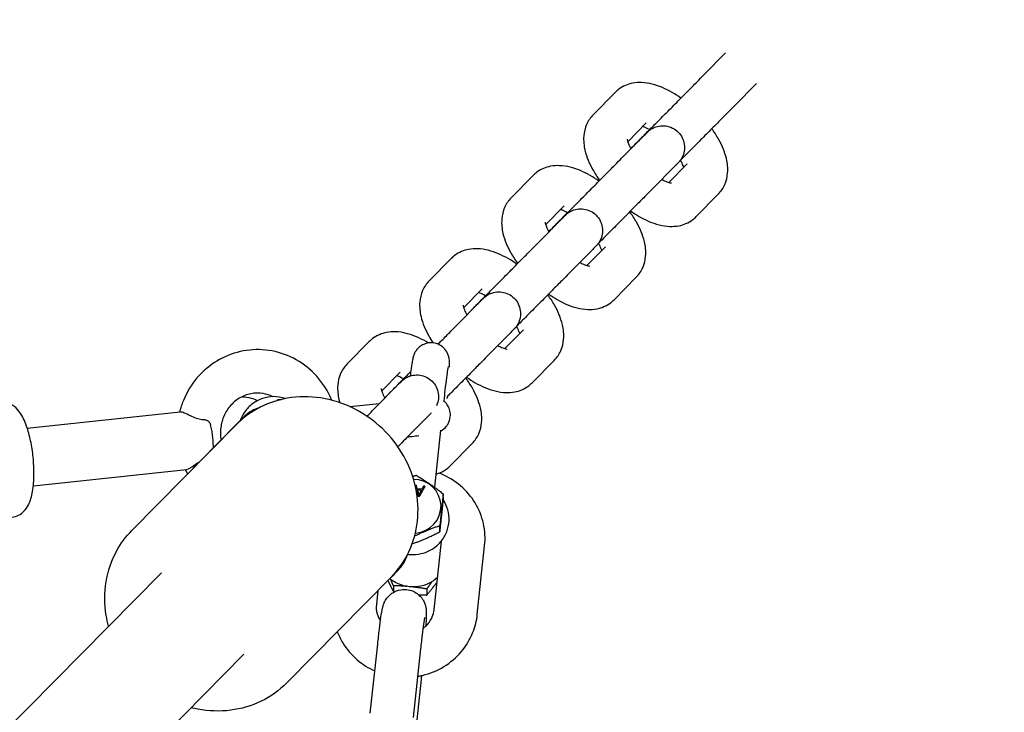
# Model space of a CAD drawing. Units: millimetres. Extents: x -2643 to 2604, y -2618 to 2630.
# Drawn here: x 956 to 1092, y 995 to 1091 of the extents above; entities that cross this region are included whole.
import ezdxf

# ---------------------------------------------------------------- set-up
doc = ezdxf.new("R2010")
doc.units = ezdxf.units.MM
doc.header["$LTSCALE"] = 40
doc.linetypes.add('DASHED', pattern=[0.2068, 0.1655, -0.0413])
doc.layers.add('SW_hulplaag', color=6, linetype='Continuous', plot=False)
doc.layers.add('SW_Toestellen', color=2, linetype='Continuous')

msp = doc.modelspace()

# ---------------------------------------------------------------- linework, layer by layer
at = {"layer": 'SW_hulplaag', "color": 254, "linetype": 'DASHED', "ltscale": 5}
msp.add_arc((1004.04, 1029.82), 1600, 0, 90, dxfattribs=at)
at = {"layer": 'SW_Toestellen'}
for p, q in [((1050.37, 1083.36), (1053.41, 1086.44)), ((1054.64, 1079.15), (1057.68, 1082.23)), ((1038.18, 1080.99), (1035.12, 1077.89)), ((1042.45, 1076.78), (1039.89, 1074.18)), ((1039.05, 1071.89), (1042.11, 1074.99)), ((1042.47, 1075.4), (1041.5, 1074.41)), ((1043.32, 1067.68), (1046.38, 1070.78)), ((1045.57, 1068.55), (1048.12, 1071.14)), ((1026.86, 1069.52), (1023.8, 1066.42)), ((1049.34, 1063.83), (1052.39, 1066.93)), ((1031.13, 1065.31), (1028.57, 1062.72)), ((1031.59, 1064.38), (1030.18, 1062.94)), ((1027.74, 1060.42), (1030.79, 1063.52)), ((1032.01, 1056.21), (1035.07, 1059.31)), ((1034.25, 1057.08), (1036.81, 1059.67)), ((1015.54, 1058.06), (1012.48, 1054.96)), ((1038.02, 1052.36), (1041.08, 1055.46)), ((1019.81, 1053.84), (1017.25, 1051.25)), ((1016.42, 1048.96), (1019.48, 1052.06)), ((1020.27, 1052.91), (1018.86, 1051.48)), ((1020.69, 1044.74), (1023.75, 1047.84)), ((1022.93, 1045.61), (1025.49, 1048.2)), ((1004.23, 1046.59), (1001.17, 1043.49)), ((1026.7, 1040.89), (1029.76, 1043.99)), ((1008.5, 1042.37), (1005.94, 1039.78)), ((1008.96, 1041.44), (1007.55, 1040.01)), ((1005.1, 1037.49), (1008.16, 1040.59)), ((991.7, 1038.57), (992.07, 1038.58)), ((1014.51, 1038.41), (1014.49, 1038.31)), ((957.03, 1034.63), (978.14, 1036.86)), ((1001.53, 1037.6), (1005.64, 1038.04)), ((986.94, 1036.19), (985.87, 1035.11)), ((1009.37, 1033.27), (1012.43, 1036.37)), ((971.48, 1020.52), (985.85, 1035.09)), ((985.87, 1035.11), (978.68, 1027.82)), ((1014.07, 1034.34), (1013.22, 1026.46)), ((1015.38, 1029.42), (1018.44, 1032.52)), ((957.87, 1026.67), (978.99, 1028.91)), ((1013.94, 1028.38), (1013.95, 1028.45)), ((1010.73, 1026.72), (1010.56, 1026.73)), ((1010.68, 1026.18), (1010.96, 1025.25)), ((1010.96, 1025.24), (1010.69, 1026.14)), ((1010.86, 1026.27), (1010.73, 1026.72)), ((1011.48, 1026.21), (1010.86, 1026.27)), ((1010.9, 1026.11), (1011.41, 1026.06)), ((1011.02, 1025.7), (1010.9, 1026.11)), ((1011.4, 1026.05), (1010.91, 1026.09)), ((1011.18, 1025.23), (1011.9, 1026.6)), ((1011.9, 1026.59), (1011.18, 1025.22)), ((1011.41, 1026.06), (1011.2, 1025.66)), ((1011.69, 1026.62), (1011.48, 1026.21)), ((1011.9, 1026.6), (1011.69, 1026.62)), ((1011.9, 1026.59), (1011.9, 1026.6)), ((1010.96, 1025.24), (1010.96, 1025.25)), ((1010.96, 1025.25), (1011.18, 1025.23)), ((1011.18, 1025.22), (1010.96, 1025.24)), ((1011.18, 1025.22), (1011.18, 1025.23)), ((1014.45, 1024.71), (1014.44, 1025.55)), ((1013.98, 1020.32), (1013.97, 1021.16)), ((1013.17, 1009.54), (1014.19, 1019.04)), ((1019.14, 1008.9), (1020.15, 1018.4)), ((1007.23, 1014.03), (1008.26, 1015.08)), ((975.54, 1014.67), (877.23, 915.04)), ((992.83, 999.45), (1007.21, 1014.02)), ((1007.57, 1012.88), (1007.58, 1012.04)), ((1012.16, 1012.43), (1012.17, 1011.59)), ((1005.42, 1012.2), (1005.21, 1010.26)), ((1004.37, 995.3), (1005.39, 1004.8)), ((1010.34, 994.66), (1011.35, 1004.16)), ((986.93, 1003.43), (888.62, 903.8)), ((1011.38, 999.99), (1010.64, 993.05))]:
    msp.add_line(p, q, dxfattribs=at)
msp.add_ellipse((1010.23, 1023.84), major_axis=(3.9, 0.03), ratio=0.954748, start_param=4.796876, end_param=7.819301, dxfattribs=at)
for points, knots in [([(1041.05, 1073.96), (1041.05, 1073.96), (1041.05, 1073.96), (1041.06, 1073.97), (1041.09, 1074), (1041.2, 1074.11), (1041.33, 1074.23), (1041.72, 1074.63), (1042.01, 1074.93), (1042.72, 1075.64), (1043.15, 1076.07), (1044.07, 1076.99), (1044.57, 1077.5), (1045.6, 1078.54), (1046.14, 1079.08), (1047.17, 1080.13), (1047.68, 1080.65), (1048.62, 1081.59), (1049.05, 1082.03), (1049.81, 1082.79), (1050.13, 1083.12), (1050.37, 1083.36)], [1.255672, 1.255672, 1.255672, 1.255672, 1.271614, 1.271614, 1.344905, 1.344905, 1.515311, 1.515311, 1.732324, 1.732324, 1.954401, 1.954401, 2.177086, 2.177086, 2.399917, 2.399917, 2.622781, 2.622781, 2.845616, 2.845616, 3.078998, 3.078998, 3.078998, 3.078998]), ([(1047.24, 1080.2), (1046.84, 1080.48), (1046.44, 1080.74), (1045.14, 1081.48), (1044.24, 1081.88), (1042.81, 1082.24), (1042.32, 1082.32), (1041.4, 1082.35), (1040.98, 1082.33), (1039.91, 1082.12), (1039.23, 1081.85), (1038.48, 1081.28), (1038.32, 1081.14), (1038.18, 1080.99)], [5.077962, 5.077962, 5.077962, 5.077962, 5.258721, 5.258721, 5.647421, 5.647421, 5.842142, 5.842142, 5.994381, 5.994381, 6.221006, 6.221006, 6.283185, 6.283185, 6.283185, 6.283185]), ([(1054.64, 1079.15), (1054.41, 1078.91), (1054.09, 1078.59), (1053.34, 1077.83), (1052.91, 1077.39), (1051.97, 1076.45), (1051.46, 1075.93), (1050.42, 1074.88), (1049.89, 1074.34), (1048.85, 1073.3), (1048.35, 1072.79), (1047.6, 1072.04), (1047.33, 1071.77), (1047.09, 1071.52)], [0, 0, 0, 0, 0.229265, 0.229265, 0.453222, 0.453222, 0.67661, 0.67661, 0.899865, 0.899865, 1.123092, 1.123092, 1.25876, 1.25876, 1.25876, 1.25876]), ([(1035.12, 1077.89), (1034.73, 1077.5), (1034.43, 1077.04), (1033.99, 1076.04), (1033.87, 1075.5), (1033.77, 1074.28), (1033.85, 1073.62), (1034.22, 1072.04), (1034.6, 1071.15), (1035.37, 1069.79), (1035.68, 1069.31), (1036.02, 1068.83)], [0, 0, 0, 0, 0.165004, 0.165004, 0.350342, 0.350342, 0.606982, 0.606982, 0.98904, 0.98904, 1.206664, 1.206664, 1.206664, 1.206664]), ([(1040.33, 1073.21), (1040.66, 1073.54), (1040.97, 1073.86), (1041.61, 1074.5), (1041.91, 1074.8), (1042.36, 1075.25), (1042.51, 1075.4), (1042.6, 1075.49), (1042.61, 1075.5), (1042.62, 1075.51), (1042.63, 1075.52), (1042.65, 1075.54), (1042.66, 1075.55), (1042.67, 1075.56), (1042.68, 1075.57), (1042.71, 1075.6), (1042.72, 1075.61), (1042.76, 1075.64), (1042.79, 1075.66), (1042.84, 1075.71), (1042.87, 1075.73), (1042.98, 1075.82), (1043.06, 1075.88), (1043.34, 1076.05), (1043.54, 1076.15), (1044.06, 1076.32), (1044.38, 1076.38), (1045.01, 1076.39), (1045.33, 1076.34), (1045.94, 1076.15), (1046.23, 1076), (1046.75, 1075.63), (1046.98, 1075.4), (1047.35, 1074.88), (1047.5, 1074.59), (1047.69, 1073.98), (1047.74, 1073.66), (1047.73, 1073.02), (1047.68, 1072.7), (1047.47, 1072.1), (1047.31, 1071.81), (1047.08, 1071.51), (1047.04, 1071.46), (1046.98, 1071.4), (1046.97, 1071.38), (1046.94, 1071.35), (1046.93, 1071.33), (1046.91, 1071.32), (1046.9, 1071.31), (1046.89, 1071.29), (1046.88, 1071.28), (1046.84, 1071.24), (1046.81, 1071.21), (1046.68, 1071.08), (1046.55, 1070.95), (1046.38, 1070.78)], [1.177976, 1.177976, 1.177976, 1.177976, 1.346353, 1.346353, 1.569764, 1.569764, 1.793788, 1.793788, 1.823854, 1.823854, 1.846415, 1.846415, 1.854886, 1.854886, 1.864824, 1.864824, 1.870532, 1.870532, 1.882038, 1.882038, 1.893407, 1.893407, 1.92331, 1.92331, 1.99115, 1.99115, 2.085896, 2.085896, 2.181486, 2.181486, 2.277076, 2.277076, 2.372668, 2.372668, 2.468259, 2.468259, 2.563851, 2.563851, 2.659442, 2.659442, 2.755033, 2.755033, 2.774339, 2.774339, 2.78306, 2.78306, 2.794641, 2.794641, 2.805983, 2.805983, 2.834793, 2.834793, 2.921203, 2.921203, 3.08486, 3.08486, 3.08486, 3.08486]), ([(1042.92, 1075.84), (1042.92, 1075.84), (1042.91, 1075.84), (1042.61, 1076.01), (1042.33, 1076.13), (1042.05, 1076.24), (1041.99, 1076.25), (1041.94, 1076.27)], [5.2887845, 5.2887845, 5.2887845, 5.2887845, 5.2908741, 5.2908741, 5.5291128, 5.5291128, 5.5919151, 5.5919151, 5.5919151, 5.5919151]), ([(1042.11, 1074.99), (1042.34, 1075.22), (1042.5, 1075.38), (1042.56, 1075.45), (1042.57, 1075.45), (1042.57, 1075.45)], [0, 0, 0, 0, 0.2249336, 0.2249336, 0.2619329, 0.2619329, 0.2619329, 0.2619329]), ([(1052.39, 1066.93), (1052.78, 1067.32), (1053.08, 1067.78), (1053.52, 1068.78), (1053.64, 1069.32), (1053.74, 1070.54), (1053.66, 1071.2), (1053.29, 1072.78), (1052.91, 1073.67), (1052.15, 1075.02), (1051.84, 1075.5), (1051.5, 1075.97)], [3.141593, 3.141593, 3.141593, 3.141593, 3.306597, 3.306597, 3.491934, 3.491934, 3.748575, 3.748575, 4.130632, 4.130632, 4.345724, 4.345724, 4.345724, 4.345724]), ([(1039.81, 1074.53), (1039.81, 1074.53), (1039.81, 1074.53), (1039.81, 1074.51), (1039.82, 1074.45), (1039.87, 1074.23), (1039.92, 1074.07), (1040.08, 1073.69), (1040.19, 1073.45), (1040.34, 1073.19)], [6.7057816, 6.7057816, 6.7057816, 6.7057816, 6.7302723, 6.7302723, 6.895815, 6.895815, 7.0791616, 7.0791616, 7.2794586, 7.2794586, 7.2794586, 7.2794586]), ([(1040.79, 1073.67), (1040.82, 1073.71), (1040.85, 1073.75), (1040.9, 1073.8), (1040.91, 1073.81), (1040.94, 1073.85), (1040.95, 1073.86), (1040.97, 1073.88), (1040.97, 1073.88), (1040.99, 1073.9), (1041, 1073.91), (1041.04, 1073.95), (1041.07, 1073.98), (1041.2, 1074.11), (1041.33, 1074.24), (1041.5, 1074.41)], [2.7603445, 2.7603445, 2.7603445, 2.7603445, 2.7743392, 2.7743392, 2.7830601, 2.7830601, 2.7946411, 2.7946411, 2.8059826, 2.8059826, 2.8347932, 2.8347932, 2.9212033, 2.9212033, 3.0848598, 3.0848598, 3.0848598, 3.0848598]), ([(1035.92, 1068.73), (1035.52, 1069.01), (1035.12, 1069.27), (1033.83, 1070.01), (1032.92, 1070.41), (1031.5, 1070.77), (1031, 1070.85), (1030.09, 1070.88), (1029.67, 1070.86), (1028.59, 1070.65), (1027.92, 1070.38), (1027.16, 1069.81), (1027, 1069.67), (1026.86, 1069.52)], [5.077962, 5.077962, 5.077962, 5.077962, 5.258721, 5.258721, 5.647421, 5.647421, 5.842142, 5.842142, 5.994381, 5.994381, 6.221006, 6.221006, 6.283185, 6.283185, 6.283185, 6.283185]), ([(1029.73, 1062.49), (1029.73, 1062.49), (1029.74, 1062.49), (1029.75, 1062.5), (1029.77, 1062.53), (1029.88, 1062.64), (1030.01, 1062.77), (1030.4, 1063.16), (1030.7, 1063.46), (1031.41, 1064.17), (1031.83, 1064.6), (1032.75, 1065.53), (1033.26, 1066.04), (1034.28, 1067.07), (1034.82, 1067.62), (1035.86, 1068.66), (1036.37, 1069.18), (1037.3, 1070.12), (1037.73, 1070.56), (1038.49, 1071.32), (1038.82, 1071.65), (1039.05, 1071.89)], [1.255672, 1.255672, 1.255672, 1.255672, 1.271614, 1.271614, 1.344905, 1.344905, 1.515311, 1.515311, 1.732324, 1.732324, 1.954401, 1.954401, 2.177086, 2.177086, 2.399917, 2.399917, 2.622781, 2.622781, 2.845616, 2.845616, 3.078998, 3.078998, 3.078998, 3.078998]), ([(1047.62, 1070.63), (1047.6, 1070.71), (1047.57, 1070.79), (1047.46, 1071.08), (1047.34, 1071.33), (1047.19, 1071.6), (1047.19, 1071.61), (1047.18, 1071.61)], [3.8292156, 3.8292156, 3.8292156, 3.8292156, 3.9201322, 3.9201322, 4.1294616, 4.1294616, 4.1350179, 4.1350179, 4.1350179, 4.1350179]), ([(1044.6, 1068.98), (1044.78, 1068.88), (1044.95, 1068.79), (1045.35, 1068.62), (1045.56, 1068.55), (1045.82, 1068.48), (1045.9, 1068.48), (1045.91, 1068.48), (1045.92, 1068.48), (1045.92, 1068.48)], [8.4332384, 8.4332384, 8.4332384, 8.4332384, 8.5747947, 8.5747947, 8.7945486, 8.7945486, 8.9802129, 8.9802129, 9.0000831, 9.0000831, 9.0000831, 9.0000831]), ([(1043.32, 1067.68), (1043.09, 1067.44), (1042.77, 1067.12), (1042.02, 1066.36), (1041.59, 1065.92), (1040.65, 1064.98), (1040.14, 1064.46), (1039.11, 1063.42), (1038.57, 1062.87), (1037.54, 1061.83), (1037.03, 1061.32), (1036.29, 1060.57), (1036.02, 1060.3), (1035.77, 1060.05)], [0, 0, 0, 0, 0.229265, 0.229265, 0.453222, 0.453222, 0.67661, 0.67661, 0.899865, 0.899865, 1.123092, 1.123092, 1.25876, 1.25876, 1.25876, 1.25876]), ([(1023.8, 1066.42), (1023.42, 1066.04), (1023.11, 1065.57), (1022.67, 1064.57), (1022.56, 1064.03), (1022.46, 1062.81), (1022.53, 1062.15), (1022.9, 1060.57), (1023.28, 1059.69), (1024.05, 1058.32), (1024.36, 1057.84), (1024.71, 1057.36)], [0, 0, 0, 0, 0.165004, 0.165004, 0.350342, 0.350342, 0.606982, 0.606982, 0.98904, 0.98904, 1.206664, 1.206664, 1.206664, 1.206664]), ([(1029.01, 1061.74), (1029.35, 1062.08), (1029.66, 1062.39), (1030.29, 1063.03), (1030.6, 1063.33), (1031.05, 1063.79), (1031.19, 1063.93), (1031.28, 1064.02), (1031.29, 1064.03), (1031.31, 1064.05), (1031.32, 1064.05), (1031.33, 1064.07), (1031.34, 1064.08), (1031.36, 1064.09), (1031.37, 1064.1), (1031.39, 1064.13), (1031.4, 1064.14), (1031.44, 1064.17), (1031.47, 1064.19), (1031.53, 1064.24), (1031.55, 1064.27), (1031.66, 1064.35), (1031.75, 1064.41), (1032.02, 1064.58), (1032.23, 1064.68), (1032.74, 1064.85), (1033.06, 1064.91), (1033.69, 1064.92), (1034.02, 1064.87), (1034.62, 1064.68), (1034.92, 1064.53), (1035.43, 1064.16), (1035.66, 1063.93), (1036.04, 1063.41), (1036.18, 1063.12), (1036.38, 1062.51), (1036.42, 1062.19), (1036.41, 1061.55), (1036.36, 1061.23), (1036.15, 1060.63), (1035.99, 1060.34), (1035.76, 1060.04), (1035.72, 1059.99), (1035.67, 1059.93), (1035.65, 1059.91), (1035.62, 1059.88), (1035.61, 1059.86), (1035.59, 1059.85), (1035.59, 1059.84), (1035.57, 1059.82), (1035.56, 1059.81), (1035.52, 1059.77), (1035.49, 1059.74), (1035.36, 1059.61), (1035.23, 1059.48), (1035.07, 1059.31)], [1.177976, 1.177976, 1.177976, 1.177976, 1.346353, 1.346353, 1.569764, 1.569764, 1.793788, 1.793788, 1.823854, 1.823854, 1.846415, 1.846415, 1.854886, 1.854886, 1.864824, 1.864824, 1.870532, 1.870532, 1.882038, 1.882038, 1.893407, 1.893407, 1.92331, 1.92331, 1.99115, 1.99115, 2.085896, 2.085896, 2.181486, 2.181486, 2.277076, 2.277076, 2.372668, 2.372668, 2.468259, 2.468259, 2.563851, 2.563851, 2.659442, 2.659442, 2.755033, 2.755033, 2.774339, 2.774339, 2.78306, 2.78306, 2.794641, 2.794641, 2.805983, 2.805983, 2.834793, 2.834793, 2.921203, 2.921203, 3.08486, 3.08486, 3.08486, 3.08486]), ([(1031.6, 1064.37), (1031.6, 1064.37), (1031.6, 1064.37), (1031.29, 1064.54), (1031.01, 1064.66), (1030.73, 1064.77), (1030.68, 1064.78), (1030.63, 1064.8)], [5.2887845, 5.2887845, 5.2887845, 5.2887845, 5.2908741, 5.2908741, 5.5291128, 5.5291128, 5.5919151, 5.5919151, 5.5919151, 5.5919151]), ([(1030.79, 1063.52), (1031.02, 1063.76), (1031.18, 1063.92), (1031.24, 1063.98), (1031.25, 1063.99), (1031.25, 1063.99)], [0, 0, 0, 0, 0.2249336, 0.2249336, 0.2619329, 0.2619329, 0.2619329, 0.2619329]), ([(1041.08, 1055.46), (1041.46, 1055.85), (1041.76, 1056.31), (1042.21, 1057.31), (1042.32, 1057.85), (1042.42, 1059.07), (1042.34, 1059.74), (1041.97, 1061.31), (1041.59, 1062.2), (1040.83, 1063.55), (1040.52, 1064.03), (1040.18, 1064.5)], [3.141593, 3.141593, 3.141593, 3.141593, 3.306597, 3.306597, 3.491934, 3.491934, 3.748575, 3.748575, 4.130632, 4.130632, 4.345724, 4.345724, 4.345724, 4.345724]), ([(1040.29, 1064.61), (1040.68, 1064.33), (1041.08, 1064.08), (1042.37, 1063.34), (1043.27, 1062.94), (1044.7, 1062.58), (1045.19, 1062.5), (1046.11, 1062.47), (1046.53, 1062.49), (1047.6, 1062.7), (1048.28, 1062.97), (1049.04, 1063.54), (1049.19, 1063.68), (1049.34, 1063.83)], [1.938903, 1.938903, 1.938903, 1.938903, 2.117128, 2.117128, 2.505828, 2.505828, 2.700549, 2.700549, 2.852789, 2.852789, 3.079413, 3.079413, 3.141593, 3.141593, 3.141593, 3.141593]), ([(1028.5, 1063.06), (1028.5, 1063.06), (1028.5, 1063.06), (1028.5, 1063.04), (1028.5, 1062.98), (1028.55, 1062.76), (1028.6, 1062.61), (1028.76, 1062.22), (1028.88, 1061.98), (1029.02, 1061.73)], [6.7057816, 6.7057816, 6.7057816, 6.7057816, 6.7302723, 6.7302723, 6.895815, 6.895815, 7.0791616, 7.0791616, 7.2794586, 7.2794586, 7.2794586, 7.2794586]), ([(1029.48, 1062.21), (1029.51, 1062.24), (1029.53, 1062.28), (1029.58, 1062.33), (1029.6, 1062.35), (1029.62, 1062.38), (1029.64, 1062.39), (1029.65, 1062.41), (1029.66, 1062.41), (1029.68, 1062.43), (1029.68, 1062.44), (1029.72, 1062.48), (1029.75, 1062.51), (1029.88, 1062.64), (1030.01, 1062.77), (1030.18, 1062.94)], [2.7603445, 2.7603445, 2.7603445, 2.7603445, 2.7743392, 2.7743392, 2.7830601, 2.7830601, 2.7946411, 2.7946411, 2.8059826, 2.8059826, 2.8347932, 2.8347932, 2.9212033, 2.9212033, 3.0848598, 3.0848598, 3.0848598, 3.0848598]), ([(1018.42, 1051.02), (1018.42, 1051.02), (1018.42, 1051.02), (1018.43, 1051.03), (1018.45, 1051.06), (1018.56, 1051.17), (1018.69, 1051.3), (1019.09, 1051.69), (1019.38, 1051.99), (1020.09, 1052.7), (1020.51, 1053.13), (1021.43, 1054.06), (1021.94, 1054.57), (1022.97, 1055.61), (1023.5, 1056.15), (1024.54, 1057.19), (1025.05, 1057.71), (1025.98, 1058.65), (1026.42, 1059.09), (1027.17, 1059.86), (1027.5, 1060.18), (1027.74, 1060.42)], [1.255672, 1.255672, 1.255672, 1.255672, 1.271614, 1.271614, 1.344905, 1.344905, 1.515311, 1.515311, 1.732324, 1.732324, 1.954401, 1.954401, 2.177086, 2.177086, 2.399917, 2.399917, 2.622781, 2.622781, 2.845616, 2.845616, 3.078998, 3.078998, 3.078998, 3.078998]), ([(1036.31, 1059.17), (1036.28, 1059.24), (1036.26, 1059.32), (1036.14, 1059.61), (1036.02, 1059.86), (1035.87, 1060.13), (1035.87, 1060.14), (1035.86, 1060.15)], [3.8292156, 3.8292156, 3.8292156, 3.8292156, 3.9201322, 3.9201322, 4.1294616, 4.1294616, 4.1350179, 4.1350179, 4.1350179, 4.1350179]), ([(1024.61, 1057.26), (1024.21, 1057.54), (1023.8, 1057.8), (1022.51, 1058.54), (1021.61, 1058.94), (1020.18, 1059.3), (1019.69, 1059.38), (1018.77, 1059.42), (1018.35, 1059.39), (1017.28, 1059.18), (1016.6, 1058.91), (1015.84, 1058.34), (1015.69, 1058.2), (1015.54, 1058.06)], [5.077962, 5.077962, 5.077962, 5.077962, 5.258721, 5.258721, 5.647421, 5.647421, 5.842142, 5.842142, 5.994381, 5.994381, 6.221006, 6.221006, 6.283185, 6.283185, 6.283185, 6.283185]), ([(1033.29, 1057.51), (1033.47, 1057.41), (1033.64, 1057.32), (1034.03, 1057.15), (1034.24, 1057.08), (1034.51, 1057.02), (1034.58, 1057.01), (1034.6, 1057.01), (1034.6, 1057.01), (1034.6, 1057.01)], [8.4332384, 8.4332384, 8.4332384, 8.4332384, 8.5747947, 8.5747947, 8.7945486, 8.7945486, 8.9802129, 8.9802129, 9.0000831, 9.0000831, 9.0000831, 9.0000831]), ([(1032.01, 1056.21), (1031.77, 1055.97), (1031.45, 1055.65), (1030.71, 1054.89), (1030.27, 1054.46), (1029.34, 1053.51), (1028.83, 1052.99), (1027.79, 1051.95), (1027.25, 1051.41), (1026.22, 1050.36), (1025.71, 1049.85), (1024.97, 1049.1), (1024.7, 1048.83), (1024.45, 1048.58)], [0, 0, 0, 0, 0.229265, 0.229265, 0.453222, 0.453222, 0.67661, 0.67661, 0.899865, 0.899865, 1.123092, 1.123092, 1.25876, 1.25876, 1.25876, 1.25876]), ([(1012.48, 1054.96), (1012.1, 1054.57), (1011.8, 1054.1), (1011.36, 1053.1), (1011.24, 1052.56), (1011.14, 1051.34), (1011.22, 1050.68), (1011.59, 1049.1), (1011.97, 1048.22), (1012.63, 1047.03), (1012.83, 1046.71), (1013.04, 1046.4)], [0, 0, 0, 0, 0.165004, 0.165004, 0.350342, 0.350342, 0.606982, 0.606982, 0.98904, 0.98904, 1.130225, 1.130225, 1.130225, 1.130225]), ([(1017.7, 1050.27), (1018.03, 1050.61), (1018.34, 1050.92), (1018.98, 1051.56), (1019.28, 1051.86), (1019.73, 1052.32), (1019.87, 1052.46), (1019.96, 1052.55), (1019.97, 1052.56), (1019.99, 1052.58), (1020, 1052.59), (1020.02, 1052.6), (1020.02, 1052.61), (1020.04, 1052.62), (1020.05, 1052.63), (1020.08, 1052.66), (1020.09, 1052.67), (1020.12, 1052.7), (1020.15, 1052.73), (1020.21, 1052.77), (1020.24, 1052.8), (1020.35, 1052.88), (1020.43, 1052.94), (1020.7, 1053.11), (1020.91, 1053.21), (1021.42, 1053.39), (1021.74, 1053.44), (1022.38, 1053.45), (1022.7, 1053.4), (1023.31, 1053.21), (1023.6, 1053.07), (1024.12, 1052.69), (1024.35, 1052.46), (1024.72, 1051.95), (1024.87, 1051.65), (1025.06, 1051.05), (1025.11, 1050.72), (1025.1, 1050.09), (1025.04, 1049.76), (1024.83, 1049.16), (1024.68, 1048.87), (1024.45, 1048.57), (1024.4, 1048.52), (1024.35, 1048.46), (1024.33, 1048.44), (1024.3, 1048.41), (1024.29, 1048.4), (1024.28, 1048.38), (1024.27, 1048.37), (1024.25, 1048.35), (1024.24, 1048.34), (1024.21, 1048.31), (1024.17, 1048.27), (1024.04, 1048.14), (1023.92, 1048.01), (1023.75, 1047.84)], [1.177976, 1.177976, 1.177976, 1.177976, 1.346353, 1.346353, 1.569764, 1.569764, 1.793788, 1.793788, 1.823854, 1.823854, 1.846415, 1.846415, 1.854886, 1.854886, 1.864824, 1.864824, 1.870532, 1.870532, 1.882038, 1.882038, 1.893407, 1.893407, 1.92331, 1.92331, 1.99115, 1.99115, 2.085896, 2.085896, 2.181486, 2.181486, 2.277076, 2.277076, 2.372668, 2.372668, 2.468259, 2.468259, 2.563851, 2.563851, 2.659442, 2.659442, 2.755033, 2.755033, 2.774339, 2.774339, 2.78306, 2.78306, 2.794641, 2.794641, 2.805983, 2.805983, 2.834793, 2.834793, 2.921203, 2.921203, 3.08486, 3.08486, 3.08486, 3.08486]), ([(1020.29, 1052.9), (1020.28, 1052.9), (1020.28, 1052.9), (1019.97, 1053.07), (1019.7, 1053.2), (1019.42, 1053.3), (1019.36, 1053.32), (1019.31, 1053.33)], [5.2887845, 5.2887845, 5.2887845, 5.2887845, 5.2908741, 5.2908741, 5.5291128, 5.5291128, 5.5919151, 5.5919151, 5.5919151, 5.5919151]), ([(1028.97, 1053.14), (1029.36, 1052.87), (1029.76, 1052.61), (1031.05, 1051.87), (1031.95, 1051.47), (1033.38, 1051.11), (1033.87, 1051.03), (1034.79, 1051), (1035.21, 1051.02), (1036.28, 1051.23), (1036.96, 1051.5), (1037.72, 1052.07), (1037.87, 1052.21), (1038.02, 1052.36)], [1.938903, 1.938903, 1.938903, 1.938903, 2.117128, 2.117128, 2.505828, 2.505828, 2.700549, 2.700549, 2.852789, 2.852789, 3.079413, 3.079413, 3.141593, 3.141593, 3.141593, 3.141593]), ([(1019.48, 1052.06), (1019.71, 1052.29), (1019.86, 1052.45), (1019.93, 1052.51), (1019.93, 1052.52), (1019.93, 1052.52)], [0, 0, 0, 0, 0.2249336, 0.2249336, 0.2619329, 0.2619329, 0.2619329, 0.2619329]), ([(1029.76, 1043.99), (1030.14, 1044.38), (1030.45, 1044.84), (1030.89, 1045.84), (1031.01, 1046.38), (1031.11, 1047.6), (1031.03, 1048.27), (1030.66, 1049.84), (1030.28, 1050.73), (1029.52, 1052.08), (1029.21, 1052.57), (1028.87, 1053.04)], [3.141593, 3.141593, 3.141593, 3.141593, 3.306597, 3.306597, 3.491934, 3.491934, 3.748575, 3.748575, 4.130632, 4.130632, 4.345724, 4.345724, 4.345724, 4.345724]), ([(1017.18, 1051.59), (1017.18, 1051.59), (1017.18, 1051.59), (1017.18, 1051.57), (1017.19, 1051.51), (1017.24, 1051.29), (1017.29, 1051.14), (1017.44, 1050.75), (1017.56, 1050.51), (1017.7, 1050.26)], [6.7057816, 6.7057816, 6.7057816, 6.7057816, 6.7302723, 6.7302723, 6.895815, 6.895815, 7.0791616, 7.0791616, 7.2794586, 7.2794586, 7.2794586, 7.2794586]), ([(1018.16, 1050.74), (1018.19, 1050.77), (1018.22, 1050.81), (1018.26, 1050.86), (1018.28, 1050.88), (1018.31, 1050.91), (1018.32, 1050.92), (1018.34, 1050.94), (1018.34, 1050.94), (1018.36, 1050.96), (1018.37, 1050.97), (1018.4, 1051.01), (1018.44, 1051.04), (1018.57, 1051.18), (1018.7, 1051.31), (1018.86, 1051.48)], [2.7603445, 2.7603445, 2.7603445, 2.7603445, 2.7743392, 2.7743392, 2.7830601, 2.7830601, 2.7946411, 2.7946411, 2.8059826, 2.8059826, 2.8347932, 2.8347932, 2.9212033, 2.9212033, 3.0848598, 3.0848598, 3.0848598, 3.0848598]), ([(1012.38, 1046.39), (1012.28, 1046.45), (1012.18, 1046.51), (1011.19, 1047.08), (1010.29, 1047.47), (1008.86, 1047.83), (1008.37, 1047.91), (1007.45, 1047.95), (1007.03, 1047.92), (1005.96, 1047.71), (1005.28, 1047.44), (1004.53, 1046.87), (1004.37, 1046.73), (1004.23, 1046.59)], [5.213232, 5.213232, 5.213232, 5.213232, 5.258721, 5.258721, 5.647421, 5.647421, 5.842142, 5.842142, 5.994381, 5.994381, 6.221006, 6.221006, 6.283185, 6.283185, 6.283185, 6.283185]), ([(1013.72, 1046.22), (1013.88, 1046.39), (1014.04, 1046.55), (1014.67, 1047.18), (1015.1, 1047.62), (1015.86, 1048.39), (1016.18, 1048.72), (1016.42, 1048.96)], [2.5480733, 2.5480733, 2.5480733, 2.5480733, 2.622781, 2.622781, 2.8456165, 2.8456165, 3.0789982, 3.0789982, 3.0789982, 3.0789982]), ([(1024.99, 1047.7), (1024.97, 1047.77), (1024.94, 1047.85), (1024.82, 1048.15), (1024.71, 1048.39), (1024.56, 1048.66), (1024.55, 1048.67), (1024.55, 1048.68)], [3.8292156, 3.8292156, 3.8292156, 3.8292156, 3.9201322, 3.9201322, 4.1294616, 4.1294616, 4.1350179, 4.1350179, 4.1350179, 4.1350179]), ([(1015.29, 1043.03), (1015.3, 1043.35), (1015.31, 1043.59), (1015.28, 1043.97), (1015.28, 1044.06), (1015.25, 1044.25), (1015.24, 1044.32), (1015.2, 1044.51), (1015.17, 1044.64), (1015.01, 1045.03), (1014.91, 1045.25), (1014.56, 1045.65), (1014.45, 1045.76), (1014.11, 1046.03), (1013.83, 1046.2), (1013.22, 1046.38), (1012.93, 1046.42), (1012.39, 1046.4), (1012.14, 1046.35), (1011.67, 1046.18), (1011.47, 1046.07), (1011.1, 1045.81), (1010.97, 1045.67), (1010.72, 1045.38), (1010.64, 1045.25), (1010.5, 1045.02), (1010.46, 1044.93), (1010.39, 1044.76), (1010.36, 1044.68), (1010.3, 1044.5), (1010.28, 1044.41), (1010.23, 1044.22), (1010.21, 1044.12), (1010.17, 1043.91), (1010.15, 1043.8), (1010.11, 1043.55), (1010.09, 1043.42), (1010.05, 1043.13), (1010.02, 1042.98), (1009.96, 1042.53), (1009.91, 1042.19), (1009.87, 1041.83)], [4.548174, 4.548174, 4.548174, 4.548174, 4.804586, 4.804586, 4.880092, 4.880092, 4.913119, 4.913119, 4.953242, 4.953242, 4.982551, 4.982551, 4.991884, 4.991884, 5.0064, 5.0064, 5.017121, 5.017121, 5.027641, 5.027641, 5.040152, 5.040152, 5.057519, 5.057519, 5.082892, 5.082892, 5.114012, 5.114012, 5.15499, 5.15499, 5.233327, 5.233327, 5.33437, 5.33437, 5.438188, 5.438188, 5.543287, 5.543287, 5.64763, 5.64763, 5.839817, 5.839817, 5.839817, 5.839817]), ([(999.05, 1038.48), (998.9, 1038.84), (998.73, 1039.2), (997.97, 1040.63), (997.22, 1041.61), (995.46, 1043.28), (994.45, 1043.96), (992.28, 1044.97), (991.12, 1045.29), (988.77, 1045.53), (987.58, 1045.46), (985.28, 1044.94), (984.18, 1044.49), (982.15, 1043.26), (981.23, 1042.47), (979.67, 1040.64), (979.04, 1039.59), (978.36, 1037.94), (978.18, 1037.4), (978.05, 1036.85)], [3.448047, 3.448047, 3.448047, 3.448047, 3.552188, 3.552188, 3.875773, 3.875773, 4.195505, 4.195505, 4.511271, 4.511271, 4.824745, 4.824745, 5.138717, 5.138717, 5.455695, 5.455695, 5.776747, 5.776747, 5.926122, 5.926122, 5.926122, 5.926122]), ([(1021.97, 1046.04), (1022.15, 1045.94), (1022.32, 1045.85), (1022.72, 1045.68), (1022.92, 1045.61), (1023.19, 1045.55), (1023.27, 1045.54), (1023.28, 1045.54), (1023.28, 1045.54), (1023.28, 1045.54)], [8.4332384, 8.4332384, 8.4332384, 8.4332384, 8.5747947, 8.5747947, 8.7945486, 8.7945486, 8.9802129, 8.9802129, 9.0000831, 9.0000831, 9.0000831, 9.0000831]), ([(1020.69, 1044.74), (1020.46, 1044.5), (1020.14, 1044.18), (1019.39, 1043.43), (1018.96, 1042.99), (1018.02, 1042.04), (1017.51, 1041.52), (1016.47, 1040.48), (1015.94, 1039.94), (1015.27, 1039.27), (1015.12, 1039.12), (1014.98, 1038.97)], [0, 0, 0, 0, 0.2292655, 0.2292655, 0.4532221, 0.4532221, 0.6766102, 0.6766102, 0.8998652, 0.8998652, 0.9641343, 0.9641343, 0.9641343, 0.9641343]), ([(1001.17, 1043.49), (1000.78, 1043.1), (1000.48, 1042.64), (1000.04, 1041.63), (999.92, 1041.09), (999.82, 1039.87), (999.9, 1039.21), (1000.08, 1038.43), (1000.12, 1038.29), (1000.16, 1038.15)], [0, 0, 0, 0, 0.1650041, 0.1650041, 0.3503418, 0.3503418, 0.6069819, 0.6069819, 0.6659258, 0.6659258, 0.6659258, 0.6659258]), ([(1007.1, 1039.55), (1007.1, 1039.55), (1007.1, 1039.55), (1007.11, 1039.57), (1007.14, 1039.59), (1007.25, 1039.7), (1007.38, 1039.83), (1007.77, 1040.22), (1008.06, 1040.52), (1008.77, 1041.23), (1009.2, 1041.66), (1009.75, 1042.22), (1009.85, 1042.32), (1009.94, 1042.42)], [1.255672, 1.255672, 1.255672, 1.255672, 1.2716137, 1.2716137, 1.3449054, 1.3449054, 1.5153109, 1.5153109, 1.7323235, 1.7323235, 1.954401, 1.954401, 2.0001679, 2.0001679, 2.0001679, 2.0001679]), ([(1015.12, 1043.15), (1015.12, 1043.15), (1015.11, 1043.12), (1015.09, 1043.01), (1015.06, 1042.87), (1014.99, 1042.41), (1014.94, 1042.04), (1014.82, 1041.11), (1014.74, 1040.53), (1014.62, 1039.42), (1014.56, 1038.92), (1014.51, 1038.41)], [5.232658, 5.232658, 5.232658, 5.232658, 5.314725, 5.314725, 5.493759, 5.493759, 5.761129, 5.761129, 6.065, 6.065, 6.283185, 6.283185, 6.283185, 6.283185]), ([(1006.38, 1038.8), (1006.71, 1039.14), (1007.02, 1039.45), (1007.66, 1040.09), (1007.96, 1040.4), (1008.41, 1040.85), (1008.56, 1040.99), (1008.65, 1041.08), (1008.66, 1041.09), (1008.67, 1041.11), (1008.68, 1041.12), (1008.7, 1041.13), (1008.7, 1041.14), (1008.72, 1041.15), (1008.73, 1041.17), (1008.76, 1041.19), (1008.77, 1041.2), (1008.81, 1041.23), (1008.83, 1041.26), (1008.89, 1041.3), (1008.92, 1041.33), (1009.03, 1041.41), (1009.11, 1041.47), (1009.39, 1041.64), (1009.59, 1041.74), (1010.11, 1041.92), (1010.43, 1041.97), (1011.06, 1041.98), (1011.38, 1041.94), (1011.99, 1041.74), (1012.28, 1041.6), (1012.8, 1041.22), (1013.03, 1040.99), (1013.4, 1040.48), (1013.55, 1040.19), (1013.74, 1039.58), (1013.79, 1039.25), (1013.78, 1038.62), (1013.72, 1038.3), (1013.59, 1037.9), (1013.55, 1037.81), (1013.51, 1037.72)], [1.177976, 1.177976, 1.177976, 1.177976, 1.346353, 1.346353, 1.569764, 1.569764, 1.793788, 1.793788, 1.823854, 1.823854, 1.846415, 1.846415, 1.854886, 1.854886, 1.864824, 1.864824, 1.870532, 1.870532, 1.882038, 1.882038, 1.893407, 1.893407, 1.92331, 1.92331, 1.99115, 1.99115, 2.085896, 2.085896, 2.181486, 2.181486, 2.277076, 2.277076, 2.372668, 2.372668, 2.468259, 2.468259, 2.563851, 2.563851, 2.659442, 2.659442, 2.688583, 2.688583, 2.688583, 2.688583]), ([(1008.97, 1041.43), (1008.97, 1041.43), (1008.96, 1041.43), (1008.66, 1041.6), (1008.38, 1041.73), (1008.1, 1041.83), (1008.04, 1041.85), (1007.99, 1041.86)], [5.2887845, 5.2887845, 5.2887845, 5.2887845, 5.2908741, 5.2908741, 5.5291128, 5.5291128, 5.5919151, 5.5919151, 5.5919151, 5.5919151]), ([(1008.16, 1040.59), (1008.39, 1040.82), (1008.55, 1040.98), (1008.61, 1041.04), (1008.61, 1041.05), (1008.61, 1041.05)], [0, 0, 0, 0, 0.2249336, 0.2249336, 0.2619329, 0.2619329, 0.2619329, 0.2619329]), ([(1018.44, 1032.52), (1018.83, 1032.91), (1019.13, 1033.37), (1019.57, 1034.38), (1019.69, 1034.92), (1019.79, 1036.14), (1019.71, 1036.8), (1019.34, 1038.37), (1018.96, 1039.26), (1018.2, 1040.62), (1017.89, 1041.1), (1017.55, 1041.57)], [3.141593, 3.141593, 3.141593, 3.141593, 3.306597, 3.306597, 3.491934, 3.491934, 3.748575, 3.748575, 4.130632, 4.130632, 4.345724, 4.345724, 4.345724, 4.345724]), ([(1017.66, 1041.67), (1018.05, 1041.4), (1018.45, 1041.14), (1019.73, 1040.4), (1020.64, 1040), (1022.07, 1039.64), (1022.56, 1039.56), (1023.47, 1039.53), (1023.89, 1039.55), (1024.97, 1039.76), (1025.65, 1040.03), (1026.4, 1040.61), (1026.56, 1040.74), (1026.7, 1040.89)], [1.938903, 1.938903, 1.938903, 1.938903, 2.117128, 2.117128, 2.505828, 2.505828, 2.700549, 2.700549, 2.852789, 2.852789, 3.079413, 3.079413, 3.141593, 3.141593, 3.141593, 3.141593]), ([(990.94, 1038.97), (990.5, 1039.19), (990.05, 1039.33), (989.02, 1039.5), (988.45, 1039.49), (987.33, 1039.27), (986.79, 1039.06), (985.81, 1038.46), (985.37, 1038.08), (984.63, 1037.2), (984.33, 1036.7), (983.9, 1035.63), (983.77, 1035.07), (983.68, 1034.13), (983.68, 1033.76), (983.72, 1033.4)], [4.174658, 4.174658, 4.174658, 4.174658, 4.457158, 4.457158, 4.797724, 4.797724, 5.137769, 5.137769, 5.466339, 5.466339, 5.782208, 5.782208, 6.089686, 6.089686, 6.283185, 6.283185, 6.283185, 6.283185]), ([(1005.86, 1040.12), (1005.86, 1040.12), (1005.86, 1040.12), (1005.86, 1040.1), (1005.87, 1040.04), (1005.92, 1039.83), (1005.97, 1039.67), (1006.13, 1039.28), (1006.24, 1039.04), (1006.39, 1038.79)], [6.7057816, 6.7057816, 6.7057816, 6.7057816, 6.7302723, 6.7302723, 6.895815, 6.895815, 7.0791616, 7.0791616, 7.2794586, 7.2794586, 7.2794586, 7.2794586]), ([(1006.84, 1039.27), (1006.87, 1039.3), (1006.9, 1039.34), (1006.95, 1039.39), (1006.96, 1039.41), (1006.99, 1039.44), (1007, 1039.45), (1007.02, 1039.47), (1007.02, 1039.48), (1007.04, 1039.49), (1007.05, 1039.5), (1007.09, 1039.54), (1007.12, 1039.57), (1007.25, 1039.71), (1007.38, 1039.84), (1007.55, 1040.01)], [2.7603445, 2.7603445, 2.7603445, 2.7603445, 2.7743392, 2.7743392, 2.7830601, 2.7830601, 2.7946411, 2.7946411, 2.8059826, 2.8059826, 2.8347932, 2.8347932, 2.9212033, 2.9212033, 3.0848598, 3.0848598, 3.0848598, 3.0848598]), ([(954.95, 1022.34), (955.27, 1022.37), (955.58, 1022.47), (956.14, 1022.76), (956.38, 1022.96), (956.85, 1023.44), (957.03, 1023.74), (957.48, 1024.62), (957.64, 1025.22), (957.89, 1026.63), (957.95, 1027.44), (957.96, 1029.05), (957.92, 1029.84), (957.77, 1031.38), (957.65, 1032.14), (957.34, 1033.59), (957.15, 1034.29), (956.68, 1035.62), (956.39, 1036.24), (955.78, 1037.11), (955.54, 1037.41), (955.02, 1037.8), (954.82, 1037.93), (954.27, 1038.18), (953.87, 1038.28), (953.39, 1038.26), (953.33, 1038.26), (953.26, 1038.25)], [0.030025, 0.030025, 0.030025, 0.030025, 0.142452, 0.142452, 0.26967, 0.26967, 0.454249, 0.454249, 0.821313, 0.821313, 1.232278, 1.232278, 1.589649, 1.589649, 1.937803, 1.937803, 2.293511, 2.293511, 2.686174, 2.686174, 2.898472, 2.898472, 3.00304, 3.00304, 3.149409, 3.149409, 3.171617, 3.171617, 3.171617, 3.171617]), ([(1007.21, 1014.02), (1008.22, 1015.05), (1009.06, 1016.25), (1010.31, 1018.89), (1010.71, 1020.33), (1011.04, 1023.3), (1010.96, 1024.84), (1010.33, 1027.88), (1009.76, 1029.37), (1008.2, 1032.16), (1007.2, 1033.44), (1004.87, 1035.68), (1003.53, 1036.62), (1000.65, 1038.06), (999.11, 1038.55), (996, 1039.03), (994.43, 1039.02), (991.43, 1038.49), (989.99, 1037.98), (987.65, 1036.67), (986.69, 1035.94), (985.85, 1035.09)], [1.572965, 1.572965, 1.572965, 1.572965, 1.880086, 1.880086, 2.1903, 2.1903, 2.507727, 2.507727, 2.832409, 2.832409, 3.161664, 3.161664, 3.49229, 3.49229, 3.82119, 3.82119, 4.145055, 4.145055, 4.461277, 4.461277, 4.714558, 4.714558, 4.714558, 4.714558]), ([(992.63, 1038.7), (992.35, 1038.8), (992.07, 1038.87), (991.27, 1039), (990.75, 1039), (989.73, 1038.83), (989.23, 1038.66), (988.32, 1038.18), (987.9, 1037.86), (987.17, 1037.11), (986.87, 1036.67), (986.55, 1036.02), (986.48, 1035.84), (986.41, 1035.65)], [2.712785, 2.712785, 2.712785, 2.712785, 2.888287, 2.888287, 3.198013, 3.198013, 3.507732, 3.507732, 3.821519, 3.821519, 4.141777, 4.141777, 4.262182, 4.262182, 4.262182, 4.262182]), ([(986.67, 1038.96), (987.09, 1038.96), (987.52, 1038.9), (988.23, 1038.69), (988.52, 1038.58), (988.8, 1038.43)], [3.2530554, 3.2530554, 3.2530554, 3.2530554, 3.5074315, 3.5074315, 3.6974674, 3.6974674, 3.6974674, 3.6974674]), ([(1014.06, 1034.22), (1014.12, 1034.25), (1014.19, 1034.29), (1014.42, 1034.44), (1014.62, 1034.56), (1014.96, 1034.99), (1015.04, 1035.11), (1015.25, 1035.5), (1015.37, 1035.81), (1015.44, 1036.45), (1015.42, 1036.74), (1015.3, 1037.27), (1015.2, 1037.51), (1014.96, 1037.94), (1014.81, 1038.11), (1014.61, 1038.3), (1014.56, 1038.35), (1014.5, 1038.4)], [4.3440301, 4.3440301, 4.3440301, 4.3440301, 4.3602955, 4.3602955, 4.3879028, 4.3879028, 4.3965106, 4.3965106, 4.4097282, 4.4097282, 4.4193453, 4.4193453, 4.428713, 4.428713, 4.4397952, 4.4397952, 4.4446201, 4.4446201, 4.4446201, 4.4446201]), ([(1015, 1038.73), (1015, 1038.74), (1015, 1038.75), (1015, 1038.84), (1015.01, 1038.93), (1015.02, 1039.01)], [3.78628585, 3.78628585, 3.78628585, 3.78628585, 3.78929514, 3.78929514, 3.82567376, 3.82567376, 3.82567376, 3.82567376]), ([(981.55, 1035.78), (981.4, 1035.77), (981.26, 1035.78), (980.87, 1035.83), (980.63, 1035.9), (980.1, 1036.08), (979.81, 1036.21), (979.22, 1036.48), (978.93, 1036.62), (978.48, 1036.81), (978.31, 1036.86), (978.18, 1036.86), (978.16, 1036.86), (978.14, 1036.86)], [0.0809321, 0.0809321, 0.0809321, 0.0809321, 0.124894, 0.124894, 0.1989645, 0.1989645, 0.2952181, 0.2952181, 0.4080383, 0.4080383, 0.5120749, 0.5120749, 0.5288556, 0.5288556, 0.5288556, 0.5288556]), ([(989.12, 1037.48), (988.34, 1037.25), (987.57, 1036.82), (986.96, 1036.21), (986.95, 1036.2), (986.94, 1036.19)], [9.1917291, 9.1917291, 9.1917291, 9.1917291, 9.421266, 9.421266, 9.424778, 9.424778, 9.424778, 9.424778]), ([(1003.91, 1036.28), (1003.99, 1036.36), (1004.07, 1036.45), (1004.54, 1036.92), (1004.87, 1037.25), (1005.1, 1037.49)], [2.7976586, 2.7976586, 2.7976586, 2.7976586, 2.8456165, 2.8456165, 3.0789982, 3.0789982, 3.0789982, 3.0789982]), ([(981.55, 1035.78), (981.58, 1035.78), (981.62, 1035.78), (981.74, 1035.76), (981.82, 1035.73), (981.98, 1035.63), (982.06, 1035.56), (982.18, 1035.41), (982.25, 1035.3), (982.31, 1035.11), (982.31, 1035.1), (982.31, 1035.09)], [0.58578468, 0.58578468, 0.58578468, 0.58578468, 0.59639148, 0.59639148, 0.62252653, 0.62252653, 0.65357497, 0.65357497, 0.67996133, 0.67996133, 0.68152019, 0.68152019, 0.68152019, 0.68152019]), ([(982.71, 1031.9), (982.71, 1031.95), (982.71, 1032), (982.71, 1032.29), (982.71, 1032.55), (982.67, 1033.08), (982.65, 1033.34), (982.58, 1033.86), (982.54, 1034.12), (982.44, 1034.62), (982.38, 1034.86), (982.31, 1035.09)], [1.1789033, 1.1789033, 1.1789033, 1.1789033, 1.2232417, 1.2232417, 1.4537873, 1.4537873, 1.6843328, 1.6843328, 1.9148783, 1.9148783, 2.1454238, 2.1454238, 2.1454238, 2.1454238]), ([(1009.37, 1033.27), (1009.14, 1033.04), (1008.82, 1032.71), (1008.36, 1032.24), (1008.27, 1032.15), (1008.17, 1032.06)], [0, 0, 0, 0, 0.2292655, 0.2292655, 0.2815811, 0.2815811, 0.2815811, 0.2815811]), ([(1009.52, 1033.43), (1009.72, 1033.45), (1009.92, 1033.47), (1010.45, 1033.53), (1010.78, 1033.57), (1011.08, 1033.61)], [3.3731766, 3.3731766, 3.3731766, 3.3731766, 3.4653931, 3.4653931, 3.6321071, 3.6321071, 3.6321071, 3.6321071]), ([(978.99, 1028.91), (979.08, 1028.92), (979.2, 1028.96), (979.54, 1029.14), (979.76, 1029.28), (980.26, 1029.63), (980.54, 1029.82), (980.83, 1030)], [0.5288556, 0.5288556, 0.5288556, 0.5288556, 0.6120551, 0.6120551, 0.7149509, 0.7149509, 0.8210803, 0.8210803, 0.8210803, 0.8210803]), ([(1013.42, 1028.27), (1013.93, 1028.41), (1014.45, 1028.66), (1015.08, 1029.14), (1015.24, 1029.27), (1015.38, 1029.42)], [2.9007381, 2.9007381, 2.9007381, 2.9007381, 3.0794131, 3.0794131, 3.1415927, 3.1415927, 3.1415927, 3.1415927]), ([(1020.15, 1018.4), (1020.26, 1019.42), (1020.2, 1020.46), (1019.76, 1022.45), (1019.37, 1023.42), (1018.3, 1025.18), (1017.62, 1025.98), (1016.03, 1027.34), (1015.12, 1027.9), (1014.05, 1028.34), (1013.95, 1028.38), (1013.86, 1028.42)], [3.141593, 3.141593, 3.141593, 3.141593, 3.454098, 3.454098, 3.767112, 3.767112, 4.083522, 4.083522, 4.404622, 4.404622, 4.435945, 4.435945, 4.435945, 4.435945]), ([(1009.51, 1017.22), (1009.61, 1017.21), (1009.7, 1017.2), (1010.34, 1017.14), (1010.88, 1017.18), (1011.93, 1017.43), (1012.43, 1017.63), (1013.35, 1018.2), (1013.76, 1018.55), (1014.44, 1019.36), (1014.72, 1019.82), (1015.1, 1020.8), (1015.21, 1021.31), (1015.26, 1022.35), (1015.2, 1022.86), (1014.92, 1023.83), (1014.72, 1024.29), (1014.45, 1024.7)], [1.523714, 1.523714, 1.523714, 1.523714, 1.582365, 1.582365, 1.913169, 1.913169, 2.243075, 2.243075, 2.568167, 2.568167, 2.886307, 2.886307, 3.198197, 3.198197, 3.507133, 3.507133, 3.80347, 3.80347, 3.80347, 3.80347]), ([(1011.09, 1025.39), (1011.08, 1025.44), (1011.07, 1025.49), (1011.05, 1025.59), (1011.03, 1025.64), (1011.02, 1025.7)], [-0.03223599, -0.03223599, -0.03223599, -0.03223599, -0.01807412, -0.01807412, 0, 0, 0, 0]), ([(1011.2, 1025.66), (1011.18, 1025.61), (1011.16, 1025.57), (1011.12, 1025.48), (1011.1, 1025.44), (1011.09, 1025.39)], [-0.02985786, -0.02985786, -0.02985786, -0.02985786, -0.01480929, -0.01480929, 0, 0, 0, 0]), ([(968.26, 1007.29), (968.12, 1007.78), (968.01, 1008.28), (967.67, 1010.32), (967.66, 1011.89), (968.15, 1014.9), (968.64, 1016.34), (969.92, 1018.7), (970.64, 1019.67), (971.48, 1020.52)], [6.8530122, 6.8530122, 6.8530122, 6.8530122, 6.9584444, 6.9584444, 7.2823094, 7.2823094, 7.5985312, 7.5985312, 7.8518125, 7.8518125, 7.8518125, 7.8518125]), ([(1008.26, 1015.08), (1008.78, 1015.61), (1009.17, 1016.25), (1009.44, 1017.01), (1009.48, 1017.11), (1009.5, 1017.2)], [6.2831853, 6.2831853, 6.2831853, 6.2831853, 6.4808578, 6.4808578, 6.5087834, 6.5087834, 6.5087834, 6.5087834]), ([(1013.65, 1013.99), (1013.3, 1013.68), (1012.9, 1013.42), (1012, 1012.98), (1011.49, 1012.83), (1010.43, 1012.68), (1009.88, 1012.69), (1008.82, 1012.89), (1008.31, 1013.07), (1007.55, 1013.48), (1007.29, 1013.65), (1007.05, 1013.85)], [3.85685, 3.85685, 3.85685, 3.85685, 4.141788, 4.141788, 4.468709, 4.468709, 4.799334, 4.799334, 5.129568, 5.129568, 5.321349, 5.321349, 5.321349, 5.321349]), ([(1005.39, 1004.8), (1005.47, 1005.53), (1005.55, 1006.23), (1005.7, 1007.49), (1005.77, 1008.06), (1005.91, 1009.05), (1005.97, 1009.42), (1006.07, 1009.89), (1006.09, 1009.97), (1006.15, 1010.15), (1006.17, 1010.24), (1006.27, 1010.49), (1006.32, 1010.63), (1006.56, 1011.03), (1006.68, 1011.26), (1007.16, 1011.69), (1007.3, 1011.8), (1007.75, 1012.08), (1008.13, 1012.25), (1008.91, 1012.38), (1009.26, 1012.38), (1009.92, 1012.26), (1010.21, 1012.15), (1010.74, 1011.87), (1010.96, 1011.7), (1011.36, 1011.32), (1011.5, 1011.12), (1011.77, 1010.71), (1011.84, 1010.53), (1011.96, 1010.19), (1011.99, 1010.06), (1012.04, 1009.84), (1012.05, 1009.75), (1012.08, 1009.55), (1012.08, 1009.46), (1012.1, 1009.13), (1012.1, 1008.94), (1012.09, 1008.42), (1012.07, 1008.09), (1012.04, 1007.58), (1012.04, 1007.45), (1012.03, 1007.31)], [0, 0, 0, 0, 0.325498, 0.325498, 0.656726, 0.656726, 1.01841, 1.01841, 1.092945, 1.092945, 1.153161, 1.153161, 1.201259, 1.201259, 1.235307, 1.235307, 1.246112, 1.246112, 1.262163, 1.262163, 1.273156, 1.273156, 1.283536, 1.283536, 1.295531, 1.295531, 1.311902, 1.311902, 1.336941, 1.336941, 1.37055, 1.37055, 1.41096, 1.41096, 1.476667, 1.476667, 1.681929, 1.681929, 1.934595, 1.934595, 2.016934, 2.016934, 2.016934, 2.016934]), ([(1005.21, 1010.26), (1005.16, 1009.84), (1005.2, 1009.42), (1005.4, 1008.66), (1005.56, 1008.31), (1005.76, 1007.99)], [0, 0, 0, 0, 0.3532147, 0.3532147, 0.6618761, 0.6618761, 0.6618761, 0.6618761]), ([(1010.95, 1000.37), (1011.15, 1000.4), (1011.36, 1000.45), (1012.61, 1000.74), (1013.61, 1001.15), (1015.43, 1002.27), (1016.25, 1002.97), (1017.61, 1004.58), (1018.15, 1005.48), (1018.84, 1007.24), (1019.05, 1008.07), (1019.14, 1008.9)], [8.13498, 8.13498, 8.13498, 8.13498, 8.198524, 8.198524, 8.525092, 8.525092, 8.848583, 8.848583, 9.167445, 9.167445, 9.424778, 9.424778, 9.424778, 9.424778]), ([(1011.35, 1004.16), (1011.43, 1004.84), (1011.5, 1005.49), (1011.64, 1006.65), (1011.7, 1007.15), (1011.81, 1007.93), (1011.86, 1008.23), (1011.9, 1008.44), (1011.91, 1008.48), (1011.91, 1008.49), (1011.91, 1008.49), (1011.91, 1008.49)], [6.283185, 6.283185, 6.283185, 6.283185, 6.597705, 6.597705, 6.907098, 6.907098, 7.196526, 7.196526, 7.2952, 7.2952, 7.313725, 7.313725, 7.313725, 7.313725]), ([(1011.69, 1007.03), (1011.91, 1007.19), (1012.11, 1007.38), (1012.56, 1007.88), (1012.77, 1008.22), (1013.05, 1008.89), (1013.13, 1009.22), (1013.17, 1009.54)], [2.331605, 2.331605, 2.331605, 2.331605, 2.5421773, 2.5421773, 2.8635427, 2.8635427, 3.1415927, 3.1415927, 3.1415927, 3.1415927]), ([(999.81, 1006.52), (1000.02, 1006), (1000.27, 1005.49), (1001.1, 1004.12), (1001.78, 1003.32), (1003.3, 1002.02), (1004.12, 1001.5), (1004.99, 1001.11)], [6.7362433, 6.7362433, 6.7362433, 6.7362433, 6.9087051, 6.9087051, 7.2251149, 7.2251149, 7.5175138, 7.5175138, 7.5175138, 7.5175138]), ([(992.83, 999.45), (991.82, 998.42), (990.62, 997.56), (988, 996.28), (986.57, 995.87), (983.6, 995.49), (982.06, 995.55), (980.25, 995.9), (979.95, 995.97), (979.65, 996.05)], [4.7102199, 4.7102199, 4.7102199, 4.7102199, 5.0173404, 5.0173404, 5.3275542, 5.3275542, 5.644981, 5.644981, 5.7090202, 5.7090202, 5.7090202, 5.7090202])]:
    msp.add_open_spline(points, degree=3, knots=knots, dxfattribs=at)
for points in [[(1035.9, 1068.74), (1035.94, 1068.78), (1035.98, 1068.81), (1036.01, 1068.85)], [(1024.59, 1057.27), (1024.62, 1057.31), (1024.66, 1057.34), (1024.69, 1057.38)], [(1012.78, 1036.73), (1012.7, 1036.64), (1012.58, 1036.52), (1012.43, 1036.37)], [(983.72, 1033.4), (983.73, 1033.26), (983.75, 1033.12), (983.78, 1032.98)], [(978.84, 1028.89), (978.93, 1028.69), (979.04, 1028.49), (979.14, 1028.29)], [(1014.19, 1019.04), (1014.19, 1019.05), (1014.19, 1019.06), (1014.19, 1019.06)], [(1011.43, 1000.46), (1011.41, 1000.31), (1011.4, 1000.15), (1011.38, 999.99)]]:
    msp.add_open_spline(points, degree=3, dxfattribs=at)
for points, weights in [([(991.7, 1038.57), (991.59, 1038.49), (991.47, 1038.42)], [1.04422863406, 1.05254272189, 1.06000101068]), ([(1010.22, 1027.96), (1010.45, 1028.04), (1010.7, 1028.13)], [1.07415220514, 1.06091376243, 1.04422863406]), ([(1010.7, 1028.13), (1012.57, 1027), (1014.44, 1025.55)], [1.04422863406, 1.20577136594, 1.04422863406]), ([(1014.44, 1025.55), (1014.21, 1023.51), (1013.97, 1021.16)], [1.04422863406, 1.20577136594, 1.04422863406]), ([(1013.98, 1020.32), (1014.21, 1022.35), (1014.45, 1024.71)], [1.04422863406, 1.20577136594, 1.04422863406]), ([(1013.97, 1021.16), (1012.15, 1020.52), (1010.47, 1019.71)], [1.04422863406, 1.18056925164, 1.08676935116]), ([(1010.13, 1018.64), (1012.01, 1019.33), (1013.98, 1020.32)], [1.06758179287, 1.19310100601, 1.04422863406]), ([(1007.57, 1012.88), (1007.37, 1013.34), (1007.19, 1013.74)], [1.04422863406, 1.07453009513, 1.09346393189]), ([(1006.8, 1013.6), (1007.16, 1012.85), (1007.58, 1012.04)], [1.12197702417, 1.10937406365, 1.04422863406]), ([(1009.39, 1012.78), (1008.54, 1012.85), (1007.57, 1012.88)], [1.12107313673, 1.10719050506, 1.04422863406]), ([(1012.16, 1012.43), (1011.1, 1012.61), (1010.18, 1012.71)], [1.04422863406, 1.11322805247, 1.12328430847]), ([(1012.86, 1013.42), (1012.53, 1012.96), (1012.16, 1012.43)], [1.10379443392, 1.08361398137, 1.04422863406]), ([(1012.17, 1011.59), (1012.93, 1012.5), (1013.58, 1013.37)], [1.04422863406, 1.12860801795, 1.12483883158]), ([(1007.58, 1012.04), (1007.62, 1012.03), (1007.67, 1012.02)], [1.04422863406, 1.0470555648, 1.04978355532]), ([(1011.02, 1011.64), (1011.56, 1011.61), (1012.17, 1011.59)], [1.10264071663, 1.08250306059, 1.04422863406])]:
    msp.add_rational_spline(points, weights, degree=2, dxfattribs=at)

doc.saveas('drawing.dxf')
